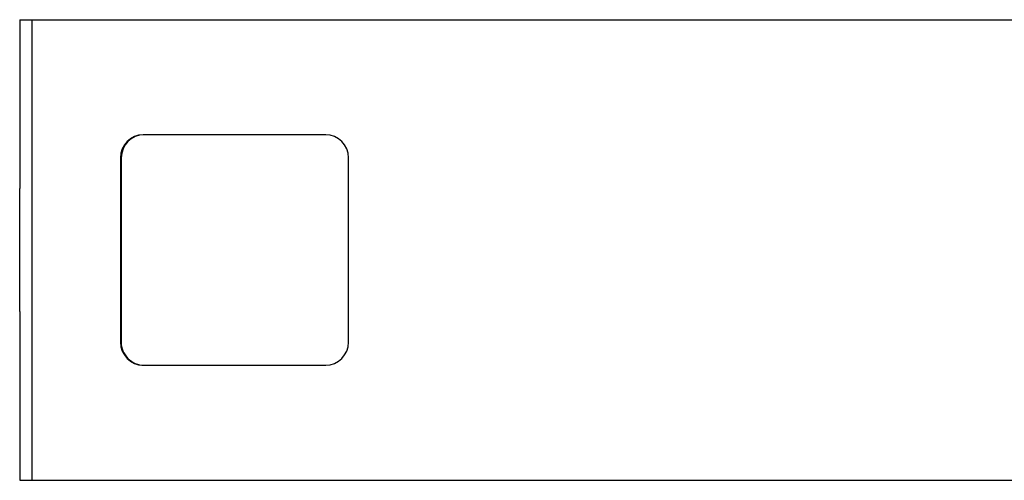
# Model space of a CAD drawing. Units: inches. Extents: x -99 to 103, y -16 to 119.
# Drawn here: x -55 to -49, y 78 to 80 of the extents above; entities that cross this region are included whole.
import ezdxf

# ---------------------------------------------------------------- set-up
doc = ezdxf.new("R2010")
doc.units = ezdxf.units.IN
doc.header["$MEASUREMENT"] = 0
doc.layers.add('Default', color=7, linetype='Continuous')
doc.layers.add('PL72245', color=7, linetype='Continuous')

# ---------------------------------------------------------------- blocks, each defined once
blk = doc.blocks.new('SE3')
at = {"layer": 'PL72245', "color": 7, "linetype": 'Continuous'}
for p, q in [((-54.774, 80.3435), (-54.7077, 80.3435)), ((-54.774, 80.3435), (-54.774, 80.2185)), ((-54.7077, 80.3435), (-46.8417, 80.3435)), ((-54.7077, 80.3435), (-54.7077, 77.8435)), ((-54.7738, 80.2185), (-54.774, 80.2185)), ((-54.7738, 80.2185), (-54.7738, 79.5518)), ((-53.1132, 79.7185), (-54.1034, 79.7185)), ((-54.2272, 79.5935), (-54.2272, 78.5935)), ((-54.223, 79.5935), (-54.2272, 79.5935)), ((-54.223, 79.5935), (-54.223, 78.5935)), ((-52.9897, 78.5935), (-52.9897, 79.5935)), ((-52.9894, 79.5935), (-52.9897, 79.5935)), ((-52.9894, 78.5935), (-52.9894, 79.5935)), ((-54.7738, 79.5518), (-54.774, 79.5518)), ((-54.774, 79.5518), (-54.774, 79.4268)), ((-54.7738, 79.4268), (-54.774, 79.4268)), ((-54.7738, 78.7601), (-54.7738, 79.4268)), ((-54.7738, 78.7601), (-54.774, 78.7601)), ((-54.774, 78.7601), (-54.774, 78.6351)), ((-54.7738, 78.6351), (-54.774, 78.6351)), ((-54.7738, 78.6351), (-54.7738, 77.9685)), ((-54.2272, 78.5935), (-54.223, 78.5935)), ((-52.9897, 78.5935), (-52.9894, 78.5935)), ((-54.1034, 78.4685), (-53.1132, 78.4685)), ((-54.7738, 77.9685), (-54.774, 77.9685)), ((-54.774, 77.9685), (-54.774, 77.8435)), ((-54.774, 77.8435), (-54.7077, 77.8435)), ((-54.7077, 77.8435), (-46.8417, 77.8435))]:
    blk.add_line(p, q, dxfattribs=at)
for centre, major_axis, start_param, end_param in [((-54.1034, 79.5935), (0, -0.125), 3.141593, 4.712389), ((-54.0992, 79.5935), (0, 0.125), 0, 1.570796), ((-53.1132, 79.5935), (0, 0.125), 4.712389, 6.283185), ((-54.1034, 78.5935), (0, -0.125), 4.712389, 6.283185), ((-54.0992, 78.5935), (0, 0.125), 1.570796, 3.141593), ((-53.1132, 78.5935), (0, 0.125), 3.141593, 4.712389)]:
    blk.add_ellipse(centre, major_axis=major_axis, ratio=0.99024, start_param=start_param, end_param=end_param, dxfattribs=at)

msp = doc.modelspace()

# ---------------------------------------------------------------- block references
at = {"layer": 'Default'}
msp.add_blockref('SE3', (0, 0), dxfattribs=at)

doc.saveas('drawing.dxf')
